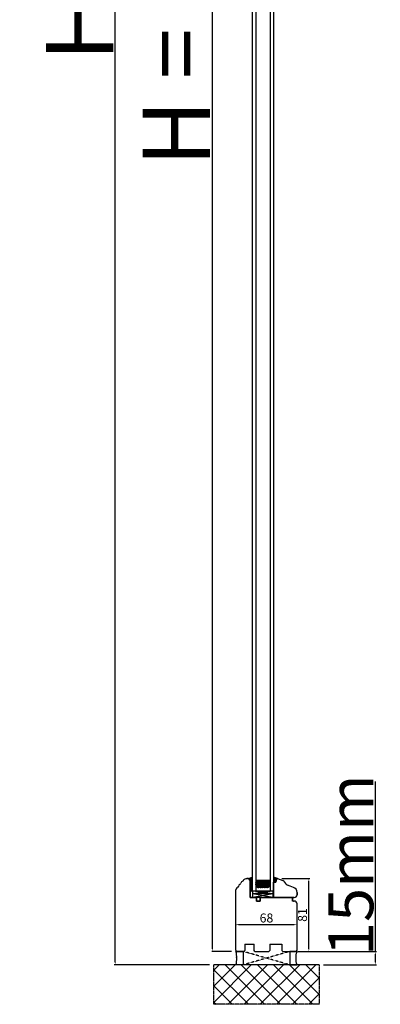
# Model space of a CAD drawing. Units: millimetres. Extents: x 69011 to 99111, y -25293 to -3893.
# Drawn here: x 75152 to 75554, y -12627 to -11532 of the extents above; entities that cross this region are included whole.
import ezdxf

# ---------------------------------------------------------------- set-up
doc = ezdxf.new("R2010")
doc.units = ezdxf.units.MM
for name, pattern in [('CENTER2', [2, 1.25, -0.25, 0.25, -0.25]), ('DASHED', [15, 7, -8]), ('HIDDEN', [0.375, 0.25, -0.125]), ('PHANTOM', [13, 10, -1, 0, -1, 0, -1])]:
    doc.linetypes.add(name, pattern=pattern)
for name, color, linetype in [('1', 7, 'Continuous'), ('listwa', 5, 'Continuous'), ('ościeżnica', 30, 'Continuous'), ('P', 7, 'Continuous'), ('PL_CONT', 210, 'Continuous'), ('WA_CENT', 54, 'CENTER2'), ('WA_CONT', 62, 'Continuous'), ('WA_HATCH', 56, 'Continuous'), ('WO_HIDD', 32, 'HIDDEN')]:
    doc.layers.add(name, color=color, linetype=linetype)
doc.styles.get("Standard").update_dxf_attribs({"font": 'arial.ttf'})
doc.dimstyles.new('główny', dxfattribs={"dimtxt": 10, "dimasz": 3, "dimexe": 1, "dimexo": 5, "dimgap": 2, "dimtad": 1, "dimdec": 1, "dimrnd": 0.05, "dimdsep": 46, "dimtxsty": 'Standard', "dimcen": 1.5, "dimclrd": 5, "dimclre": 5, "dimclrt": 1, "dimadec": 1, "dimazin": 2, "dimtfac": 1, "dimtdec": 1, "dimtofl": 0, "dimtmove": 0, "dimatfit": 3, "dimfxl": 1, "dimtolj": 1, "dimtzin": 0, "dimarcsym": 0})

# ---------------------------------------------------------------- blocks, each defined once
blk = doc.blocks.new('*D152')
at = {"layer": 'Defpoints', "color": 0, "transparency": 16777216}
for p in [(75439.2, -12487.2), (75474.4, -12487.2), (75457.2, -12568.2)]:
    blk.add_point(p, dxfattribs=at)
at = {"layer": 'P', "color": 5, "lineweight": -2, "transparency": 16777216}
for p, q in [((75444.2, -12487.2), (75475.4, -12487.2)), ((75462.2, -12568.2), (75475.4, -12568.2))]:
    blk.add_line(p, q, dxfattribs=at)
at = {"layer": 'P', "color": 5, "linetype": 'Continuous', "lineweight": -2, "transparency": 16777216}
blk.add_line((75474.4, -12565.2), (75474.4, -12490.2), dxfattribs=at)
at = {"layer": 'P', "color": 5, "transparency": 16777216}
for points in [[(75473.9, -12490.2), (75474.9, -12490.2), (75474.4, -12487.2)], [(75473.9, -12565.2), (75474.9, -12565.2), (75474.4, -12568.2)]]:
    blk.add_solid(points, dxfattribs=at)
at = {"layer": 'P', "color": 1, "transparency": 16777216, "insert": (75467.3, -12527.7), "char_height": 10, "attachment_point": 5, "rotation": 90}
blk.add_mtext('\\A1;81', dxfattribs=at)
blk = doc.blocks.new('*D153')
at = {"layer": 'Defpoints', "color": 0, "transparency": 16777216}
for p in [(75393.2, -12533.2), (75461.2, -12538.1), (75461.2, -12540.9)]:
    blk.add_point(p, dxfattribs=at)
at = {"layer": 'P', "color": 5, "lineweight": -2, "transparency": 16777216}
for p, q in [((75393.2, -12538.2), (75393.2, -12539.1)), ((75461.2, -12535.9), (75461.2, -12537.1))]:
    blk.add_line(p, q, dxfattribs=at)
at = {"layer": 'P', "color": 5, "linetype": 'Continuous', "lineweight": -2, "transparency": 16777216}
blk.add_line((75396.2, -12538.1), (75458.2, -12538.1), dxfattribs=at)
at = {"layer": 'P', "color": 5, "transparency": 16777216}
for points in [[(75396.2, -12537.6), (75396.2, -12538.6), (75393.2, -12538.1)], [(75458.2, -12537.6), (75458.2, -12538.6), (75461.2, -12538.1)]]:
    blk.add_solid(points, dxfattribs=at)
at = {"layer": 'P', "color": 1, "transparency": 16777216, "insert": (75427.2, -12531), "char_height": 10, "attachment_point": 5}
blk.add_mtext('\\A1;68', dxfattribs=at)
blk = doc.blocks.new('*D157')
at = {"layer": 'Defpoints', "color": 0, "transparency": 16777216}
for p in [(75461.2, -12568.2), (75548.7, -12568.2), (75485.8, -12583.2)]:
    blk.add_point(p, dxfattribs=at)
at = {"layer": 'P', "color": 5, "linetype": 'Continuous', "lineweight": -2, "transparency": 16777216}
for p, q in [((75548.7, -12568.2), (75548.7, -12379.2)), ((75548.7, -12580.2), (75548.7, -12571.2))]:
    blk.add_line(p, q, dxfattribs=at)
at = {"layer": 'P', "color": 5, "lineweight": -2, "transparency": 16777216}
for p, q in [((75466.2, -12568.2), (75549.7, -12568.2)), ((75490.8, -12583.2), (75549.7, -12583.2))]:
    blk.add_line(p, q, dxfattribs=at)
at = {"layer": 'P', "color": 5, "transparency": 16777216}
for points in [[(75548.2, -12571.2), (75549.2, -12571.2), (75548.7, -12568.2)], [(75548.2, -12580.2), (75549.2, -12580.2), (75548.7, -12583.2)]]:
    blk.add_solid(points, dxfattribs=at)
at = {"layer": 'P', "color": 1, "transparency": 16777216, "insert": (75521.2, -12472.2), "char_height": 50, "attachment_point": 5, "rotation": 90}
blk.add_mtext('\\A1;15mm', dxfattribs=at)
blk = doc.blocks.new('*D158')
at = {"layer": 'Defpoints', "color": 0, "transparency": 16777216}
for p in [(75367.2, -10418.2), (75393.2, -10418.2), (75393.2, -12568.2)]:
    blk.add_point(p, dxfattribs=at)
at = {"layer": 'P', "color": 5, "lineweight": -2, "transparency": 16777216}
for p, q in [((75388.2, -10418.2), (75366.2, -10418.2)), ((75388.2, -12568.2), (75366.2, -12568.2))]:
    blk.add_line(p, q, dxfattribs=at)
at = {"layer": 'P', "color": 5, "linetype": 'Continuous', "lineweight": -2, "transparency": 16777216}
blk.add_line((75367.2, -12565.2), (75367.2, -10421.2), dxfattribs=at)
at = {"layer": 'P', "color": 5, "transparency": 16777216}
for points in [[(75366.7, -10421.2), (75367.7, -10421.2), (75367.2, -10418.2)], [(75366.7, -12565.2), (75367.7, -12565.2), (75367.2, -12568.2)]]:
    blk.add_solid(points, dxfattribs=at)
at = {"layer": 'P', "color": 1, "transparency": 16777216, "insert": (75326.9, -11493.2), "char_height": 75, "attachment_point": 5, "rotation": 90}
blk.add_mtext('\\A1;H = 2150', dxfattribs=at)
blk = doc.blocks.new('*D159')
at = {"layer": 'Defpoints', "color": 0, "transparency": 16777216}
for p in [(75258.8, -10403.2), (75368.6, -10403.2), (75368.6, -12583.2)]:
    blk.add_point(p, dxfattribs=at)
at = {"layer": 'P', "color": 5, "lineweight": -2, "transparency": 16777216}
for p, q in [((75363.6, -10403.2), (75257.8, -10403.2)), ((75363.6, -12583.2), (75257.8, -12583.2))]:
    blk.add_line(p, q, dxfattribs=at)
at = {"layer": 'P', "color": 5, "linetype": 'Continuous', "lineweight": -2, "transparency": 16777216}
blk.add_line((75258.8, -12580.2), (75258.8, -10406.2), dxfattribs=at)
at = {"layer": 'P', "color": 5, "transparency": 16777216}
for points in [[(75258.3, -10406.2), (75259.3, -10406.2), (75258.8, -10403.2)], [(75258.3, -12580.2), (75259.3, -12580.2), (75258.8, -12583.2)]]:
    blk.add_solid(points, dxfattribs=at)
at = {"layer": 'P', "color": 1, "transparency": 16777216, "insert": (75219.3, -11493.2), "char_height": 75, "attachment_point": 5, "rotation": 90}
blk.add_mtext('\\A1;Hm', dxfattribs=at)

msp = doc.modelspace()

# ---------------------------------------------------------------- hatches: boundary and pattern name
at = {"layer": '1'}
h = msp.add_hatch(color=7, dxfattribs=at)
h.dxf.hatch_style = 1
h.paths.add_polyline_path([(75411.21, -12485.74), (75407.21, -12487.19), (75409.21, -12489.19), (75409.21, -12491.19), (75409.21, -12493.19), (75411.21, -12493.19)])
h = msp.add_hatch(color=7, dxfattribs=at)
h.dxf.hatch_style = 1
h.paths.add_polyline_path([(75438.54, -12487.71, -0.3394543), (75439.21, -12487.19, -0.0871807), (75439.45, -12487.24), (75435.21, -12485.69), (75435.21, -12491.19), (75437.6, -12491.19)])
h = msp.add_hatch(dxfattribs=at)
h.set_pattern_fill('ANSI31', scale=0.1)
h.set_pattern_definition([(45, (78993.649, -15518.6766), (-0.224506403, 0.224506403), [])])
h.paths.add_polyline_path([(75411.21, -12492.42), (75409.21, -12492.42), (75409.21, -12500.42), (75411.21, -12500.42)])
h = msp.add_hatch(dxfattribs=at)
h.set_pattern_fill('ANSI31', scale=0.1, angle=180)
h.set_pattern_definition([(225, (72094.08995, -9474.93962), (0.224506403, -0.224506403), [])])
h.paths.add_polyline_path([(75411.21, -12501.19), (75409.21, -12501.19), (75409.21, -12493.19), (75411.21, -12493.19)])
h = msp.add_hatch(dxfattribs=at)
h.set_pattern_fill('GRAVEL', scale=0.1, angle=180, style=0)
h.set_pattern_definition([(131.9872, (76148.18963, -12478.60012), (-20.320017266, 22.86002809), [0.341721, -33.8305]), (175.0303, (76147.96103, -12478.34612), (30.480049306, -2.539982075), [0.586405, -58.054]), (227.4896, (76147.37683, -12478.29532), (25.399981518, 27.940027292), [0.413482, -40.9347]), (92.7263, (76146.38623, -12477.66032), (2.53998897, -50.799983653), [0.534005, -52.8664]), (67.1663, (76146.36083, -12477.12692), (-12.700036056, -30.48001733), [0.523634, -51.8398]), (2.7263, (76146.56403, -12476.64432), (-50.799983653, -2.53998897), [0.534005, -52.8664]), (322.3058, (76147.09743, -12476.61892), (-33.020020861, 25.399977357), [0.706194, -69.9131]), (287.7447, (76147.65623, -12477.05072), (17.780035565, -55.880016206), [0.66672, -66.0053]), (238.5704, (76147.85943, -12477.68572), (-20.320005235, -33.01996116), [0.535813, -53.0455]), (184.7636, (76147.58003, -12478.14292), (27.939978053, 2.53997616), [0.611713, -29.9739]), (137.6026, (76146.97043, -12478.19372), (-30.480000917, 27.939963651), [0.791078, -78.3168]), (221.1859, (76148.90083, -12477.63492), (-17.779988674, -15.23997656), [0.270005, -26.7306]), (188.5308, (76148.69763, -12477.81272), (33.019949596, 5.0800128), [0.513682, -50.8546]), (135, (76148.1896, -12477.889), (-5e-16, 2.5399983), [0.359209, -3.23289]), (156.8014, (76148.01183, -12478.19372), (12.70004283, -5.08002227), [0.193441, -19.1506]), (68.1986, (76147.83403, -12478.1175), (-2.54000178, -7.6200049), [0.273566, -13.4048]), (329.0362, (76147.93563, -12477.8635), (7.61999195, -5.08000396), [0.44432, -14.3663]), (198.4349, (76148.3166, -12478.0921), (5.0800023, 2.5399962), [0.321287, -7.7109]), (343.6105, (76146.36083, -12478.11752), (25.400014014, -7.61998415), [0.450088, -44.5588]), (289.6538, (76146.79263, -12478.24452), (-10.15997169, 27.93996049), [0.377599, -37.3822]), (66.8014, (76148.31663, -12478.60012), (-5.08002227, -12.70004283), [0.38688, -18.9572]), (16.3895, (76148.46903, -12478.24452), (-25.400014014, -7.61998415), [0.450088, -44.5588]), (20.556, (76146.36083, -12476.54272), (-12.70001576, -5.07999384), [0.434035, -21.2677]), (65.2249, (76146.76723, -12476.39032), (-12.699970404, -27.939987026), [0.363672, -36.0036]), (293.1986, (76148.34203, -12476.06012), (5.08002227, -12.70004283), [0.38688, -18.9572]), (342.646, (76148.49443, -12476.41572), (-33.020001782, 10.159984676), [0.425783, -42.1524]), (290.556, (76147.09743, -12476.06012), (-5.07999384, 12.70001576), [0.217018, -21.4848]), (258.6901, (76148.18963, -12476.0601), (-2.53998746, -10.15996746), [0.129515, -12.822]), (194.0362, (76148.1642, -12476.1871), (7.62000535, 2.5399956), [0.523634, -9.94905]), (173.991, (76147.65623, -12476.31412), (25.399962544, -2.539994069), [0.485267, -48.0414]), (56.3099, (76147.9356, -12477.6349), (-2.5400009, -5.0799951), [0.366324, -8.79178]), (6.8428, (76148.13883, -12477.33012), (43.180017857, 5.080022752), [0.639557, -63.316]), (299.0546, (76148.77383, -12477.25392), (-10.159976366, 17.77995761), [0.261508, -25.8894]), (270, (76148.9008, -12477.4825), (-2.54, -2.54), [0.1524, -2.3876]), (239.7436, (76147.60543, -12476.39032), (10.159978467, 17.779991032), [0.352867, -34.9339]), (311.9872, (76147.42763, -12476.69512), (20.320017266, -22.86002809), [0.683443, -33.4888]), (360, (76147.8848, -12477.203), (2.54, -2.54), [0.6604, -1.8796]), (34.6952, (76148.54523, -12477.20312), (-25.39995599, -17.78000169), [0.40161, -39.7593]), (105.9454, (76148.87543, -12476.97452), (-2.54000648, 10.1600242), [0.369829, -18.1217]), (152.354, (76148.77383, -12476.61892), (-48.259983049, 25.400015975), [0.602145, -59.6125]), (184.5739, (76148.24043, -12476.33952), (-33.020007605, -2.539987711), [0.637029, -63.0658]), (184.5739, (76148.24043, -12476.33952), (-33.020007605, -2.539987711), [0.637029, -63.0658])])
h.paths.add_polyline_path([(75429.21, -12497.19), (75431.21, -12495.19), (75431.21, -12489.19), (75415.21, -12489.19), (75415.21, -12495.19), (75417.21, -12497.19)])
at = {"layer": 'WA_HATCH'}
h = msp.add_hatch(dxfattribs=at)
h.set_pattern_fill('ANSI37', color=256, scale=4, angle=270, style=0)
h.set_pattern_definition([(45, (75198.158, -12956.981), (8.98026, -8.98026), []), (315, (75198.158, -12956.981), (-8.98026, -8.98026), [])])
h.paths.add_polyline_path([(75485.79, -12583.19), (75485.79, -12627.03), (75368.63, -12627.03), (75368.63, -12583.19)])

# ---------------------------------------------------------------- linework, layer by layer
at = {"layer": '1', "color": 7}
for p, q in [((75411.21, -10485.2), (75411.21, -12501.19)), ((75415.21, -10485.2), (75415.21, -12501.19)), ((75431.21, -10485.2), (75431.21, -12501.19)), ((75435.21, -10485.2), (75435.21, -12501.19)), ((75407.21, -12487.19), (75411.21, -12485.74)), ((75439.45, -12487.24), (75435.21, -12485.69)), ((75439.45, -12487.24), (75435.21, -12485.69)), ((75411.21, -12493.19), (75409.21, -12493.19)), ((75411.21, -12493.19), (75409.21, -12493.19)), ((75431.21, -12489.19), (75415.21, -12489.19)), ((75431.21, -12489.19), (75415.21, -12489.19)), ((75417.21, -12497.19), (75415.21, -12495.19)), ((75417.21, -12497.19), (75415.21, -12495.19)), ((75429.21, -12497.19), (75417.21, -12497.19)), ((75429.21, -12497.19), (75417.21, -12497.19)), ((75431.21, -12495.19), (75429.21, -12497.19)), ((75431.21, -12495.19), (75429.21, -12497.19)), ((75435.21, -12501.19), (75411.21, -12501.19)), ((75435.21, -12501.19), (75411.21, -12501.19)), ((75412.21, -12508.19), (75412.21, -12501.19)), ((75434.21, -12504.19), (75412.21, -12501.19)), ((75434.21, -12501.19), (75412.21, -12504.19)), ((75412.21, -12508.19), (75412.21, -12501.19)), ((75434.21, -12504.19), (75412.21, -12501.19)), ((75434.21, -12501.19), (75412.21, -12504.19)), ((75434.21, -12504.19), (75412.21, -12504.19)), ((75434.21, -12504.19), (75412.21, -12508.19)), ((75434.21, -12508.19), (75412.21, -12504.19)), ((75434.21, -12504.19), (75412.21, -12504.19)), ((75434.21, -12504.19), (75412.21, -12508.19)), ((75434.21, -12508.19), (75412.21, -12504.19)), ((75434.21, -12501.19), (75434.21, -12508.19)), ((75434.21, -12501.19), (75434.21, -12508.19))]:
    msp.add_line(p, q, dxfattribs=at)
at = {"layer": '1'}
for p, q in [((75411.21, -12492.42), (75409.21, -12492.42)), ((75411.21, -12500.42), (75409.21, -12500.42)), ((75411.21, -12501.19), (75409.21, -12501.19)), ((75411.21, -12501.19), (75409.21, -12501.19))]:
    msp.add_line(p, q, dxfattribs=at)
at = {"layer": '1', "color": 7, "linetype": 'Continuous'}
for p, q in [((75413.21, -12508.19), (75416.21, -12508.19)), ((75416.21, -12508.19), (75413.21, -12508.19)), ((75421.21, -12508.19), (75420.21, -12508.19)), ((75420.21, -12508.19), (75421.21, -12508.19)), ((75420.21, -12508.19), (75421.21, -12508.19)), ((75431.21, -12508.19), (75426.21, -12508.19)), ((75426.21, -12508.19), (75429.21, -12508.19)), ((75426.21, -12508.19), (75431.21, -12508.19)), ((75429.21, -12508.19), (75458.21, -12508.19)), ((75438.21, -12508.19), (75435.21, -12508.19)), ((75440.21, -12508.19), (75437.21, -12508.19)), ((75455.21, -12508.19), (75456.21, -12508.19)), ((75456.21, -12508.19), (75455.21, -12508.19)), ((75456.21, -12508.19), (75455.21, -12508.19))]:
    msp.add_line(p, q, dxfattribs=at)
at = {"layer": 'listwa', "linetype": 'Continuous'}
for p, q in [((75435.21, -12491.19), (75437.6, -12491.19)), ((75435.21, -12508.19), (75435.21, -12491.19)), ((75435.21, -12491.19), (75437.6, -12491.19)), ((75435.21, -12491.19), (75435.21, -12508.19)), ((75437.6, -12491.19), (75435.21, -12491.19)), ((75435.21, -12491.19), (75435.21, -12508.19)), ((75435.21, -12491.19), (75437.6, -12491.19)), ((75437.6, -12491.19), (75438.54, -12487.71)), ((75437.6, -12491.19), (75438.54, -12487.71)), ((75438.54, -12487.71), (75437.6, -12491.19)), ((75437.6, -12491.19), (75438.54, -12487.71)), ((75439.45, -12487.24), (75445.6, -12489.47)), ((75447.47, -12491.31), (75447.18, -12490.81)), ((75457.27, -12496.91), (75451.69, -12494.88)), ((75458.21, -12508.19), (75435.21, -12508.19)), ((75435.21, -12508.19), (75458.21, -12508.19)), ((75461.21, -12502.55), (75461.21, -12505.19)), ((75461.21, -12505.19), (75461.21, -12502.55)), ((75461.21, -12505.19), (75461.21, -12502.55))]:
    msp.add_line(p, q, dxfattribs=at)
for centre, radius, start, end in [((75439.21, -12487.89), 0.7, 90, 165), ((75439.21, -12487.89), 0.7, 90, 165), ((75439.21, -12487.89), 0.7, 90, 165), ((75439.21, -12487.89), 0.7, 90, 165), ((75439.21, -12487.89), 0.7, 70, 90), ((75439.21, -12487.89), 0.7, 70, 90), ((75439.21, -12487.89), 0.7, 70, 90), ((75439.21, -12487.89), 0.7, 70, 90), ((75444.58, -12492.29), 3, 29.58958, 70), ((75454.43, -12487.36), 8, 209.58958, 250), ((75455.21, -12502.55), 6, 0, 70), ((75458.21, -12505.19), 3, 270, 0), ((75458.21, -12505.19), 3, 270, 0), ((75458.21, -12505.19), 3, 270, 0)]:
    msp.add_arc(centre, radius, start, end, dxfattribs=at)
at = {"layer": 'ościeżnica', "linetype": 'Continuous'}
for p, q in [((75396.21, -12496.64), (75396.21, -12495.84)), ((75403.21, -12487.88), (75402.53, -12488.13)), ((75404.26, -12487.49), (75403.21, -12487.88)), ((75404.26, -12487.49), (75403.21, -12487.88)), ((75406.92, -12487.19), (75405.97, -12487.19)), ((75406.92, -12487.19), (75405.97, -12487.19)), ((75407.42, -12487.4), (75409.21, -12489.19)), ((75409.21, -12489.19), (75407.42, -12487.4)), ((75407.42, -12487.4), (75409.21, -12489.19)), ((75409.21, -12489.19), (75409.21, -12508.19)), ((75409.21, -12508.19), (75409.21, -12491.19)), ((75409.21, -12508.19), (75409.21, -12491.19)), ((75393.21, -12566.69), (75393.21, -12499.64)), ((75409.21, -12508.19), (75413.21, -12508.19)), ((75416.21, -12508.19), (75409.21, -12508.19)), ((75413.21, -12508.19), (75409.21, -12508.19)), ((75416.21, -12508.19), (75416.21, -12512.19)), ((75416.21, -12512.19), (75416.21, -12508.19)), ((75416.21, -12512.19), (75416.21, -12508.19)), ((75420.21, -12512.19), (75420.21, -12508.19)), ((75420.21, -12508.19), (75420.21, -12512.19)), ((75420.21, -12508.19), (75420.21, -12512.19)), ((75426.21, -12508.19), (75421.21, -12508.19)), ((75421.21, -12508.19), (75426.21, -12508.19)), ((75421.21, -12508.19), (75426.21, -12508.19)), ((75429.21, -12508.19), (75439.21, -12508.19)), ((75456.21, -12508.19), (75431.21, -12508.19)), ((75431.21, -12508.19), (75439.21, -12508.19)), ((75431.21, -12508.19), (75456.21, -12508.19)), ((75456.21, -12508.19), (75456.21, -12510.19)), ((75456.21, -12508.19), (75456.21, -12511.19)), ((75456.21, -12510.19), (75456.21, -12508.19)), ((75456.21, -12511.19), (75456.21, -12508.19)), ((75456.21, -12510.19), (75456.21, -12508.19)), ((75456.21, -12511.19), (75456.21, -12508.19)), ((75416.21, -12512.19), (75420.21, -12512.19)), ((75420.21, -12512.19), (75416.21, -12512.19)), ((75420.21, -12512.19), (75416.21, -12512.19)), ((75457.21, -12512.19), (75458.21, -12512.19)), ((75458.21, -12512.19), (75457.21, -12512.19)), ((75458.21, -12512.19), (75457.21, -12512.19)), ((75461.21, -12566.69), (75461.21, -12515.19)), ((75403.01, -12560.19), (75403.01, -12567.19)), ((75403.01, -12560.19), (75403.21, -12560.19)), ((75403.21, -12560.19), (75413.21, -12560.19)), ((75413.21, -12560.19), (75413.41, -12560.19)), ((75413.41, -12567.19), (75413.41, -12560.19)), ((75431.01, -12560.19), (75431.21, -12560.19)), ((75431.01, -12560.19), (75431.01, -12567.19)), ((75431.01, -12560.19), (75431.21, -12560.19)), ((75431.21, -12560.19), (75444.21, -12560.19)), ((75444.21, -12560.19), (75444.41, -12560.19)), ((75444.41, -12560.19), (75444.41, -12567.19)), ((75402.01, -12568.19), (75394.71, -12568.19)), ((75403.01, -12567.19), (75402.01, -12568.19)), ((75414.41, -12568.19), (75413.41, -12567.19)), ((75414.41, -12568.19), (75430.01, -12568.19)), ((75431.01, -12567.19), (75430.01, -12568.19)), ((75444.41, -12567.19), (75445.41, -12568.19)), ((75445.41, -12568.19), (75459.71, -12568.19))]:
    msp.add_line(p, q, dxfattribs=at)
at = {"layer": 'ościeżnica', "linetype": 'DASHED'}
for p, q in [((75405.97, -12487.19), (75406.92, -12487.19)), ((75407.21, -12487.19), (75405.97, -12487.19)), ((75407.21, -12487.19), (75409.21, -12489.19)), ((75409.21, -12489.19), (75407.42, -12487.4)), ((75409.21, -12491.19), (75409.21, -12489.19))]:
    msp.add_line(p, q, dxfattribs=at)
at = {"layer": 'ościeżnica'}
msp.add_line((75434.21, -12508.19), (75412.21, -12508.19), dxfattribs=at)
msp.add_line((75434.21, -12508.19), (75412.21, -12508.19), dxfattribs=at)
at = {"layer": 'ościeżnica', "linetype": 'PHANTOM'}
for p, q in [((75456.21, -12512.19), (75456.21, -12511.19)), ((75457.21, -12512.19), (75456.21, -12512.19))]:
    msp.add_line(p, q, dxfattribs=at)
at = {"layer": 'ościeżnica', "linetype": 'Continuous'}
for centre, radius, start, end in [((75396.21, -12499.64), 3, 90, 180), ((75398.71, -12495.84), 2.5, 116.30338, 180), ((75396.72, -12491.81), 2, 296.30338, 350.74558), ((75401.16, -12492.53), 2.5, 97.7979, 170.74558), ((75400.75, -12489.56), 0.5, 277.7979, 336.8292), ((75400.75, -12489.56), 0.5, 336.8292, 349.69429), ((75403.21, -12490), 2, 151.87024, 169.69429), ((75403.21, -12490), 2, 110, 151.87024), ((75405.97, -12492.19), 5, 90, 110), ((75406.92, -12487.89), 0.7, 45, 90), ((75457.21, -12511.19), 1, 180, 270), ((75457.21, -12511.19), 1, 180, 270), ((75457.21, -12511.19), 1, 180, 270), ((75458.21, -12515.19), 3, 0, 90), ((75458.21, -12515.19), 3, 0, 90), ((75458.21, -12515.19), 3, 0, 90), ((75394.71, -12566.69), 1.5, 180, 270), ((75459.71, -12566.69), 1.5, 270, 0)]:
    msp.add_arc(centre, radius, start, end, dxfattribs=at)
at = {"layer": 'ościeżnica', "linetype": 'DASHED'}
for centre, radius, start, end in [((75405.97, -12492.19), 5, 90, 110), ((75405.97, -12492.19), 5, 90, 110), ((75406.92, -12487.89), 0.7, 45, 90)]:
    msp.add_arc(centre, radius, start, end, dxfattribs=at)
at = {"layer": 'ościeżnica'}
msp.add_point((75393.73, -12574.69), dxfattribs=at)
at = {"layer": 'PL_CONT'}
for points in [[(75393.21, -12568.19), (75401.21, -12568.19), (75401.21, -12568.19), (75401.21, -12583.19), (75401.21, -12583.19), (75393.21, -12583.19, 0.1434857)], [(75461.21, -12568.19), (75453.21, -12568.19), (75453.21, -12568.19), (75453.21, -12583.19), (75453.21, -12583.19), (75461.21, -12583.19, -0.1434857)]]:
    msp.add_lwpolyline(points, format="xyb", close=True, dxfattribs=at)
at = {"layer": 'WA_CENT', "ltscale": 0.6}
msp.add_lwpolyline([(75485.79, -12583.19), (75485.79, -12627.03), (75368.63, -12627.03), (75368.63, -12583.19)], dxfattribs=at)
at = {"layer": 'WA_CONT'}
msp.add_lwpolyline([(75485.79, -12583.19), (75368.63, -12583.19)], dxfattribs=at)
at = {"layer": 'WO_HIDD', "ltscale": 0.3}
for points in [[(75453.21, -12568.19), (75401.21, -12583.19)], [(75453.21, -12583.19), (75401.21, -12568.19)]]:
    msp.add_lwpolyline(points, dxfattribs=at)

# ---------------------------------------------------------------- dimensions: what is measured, and where the dimension line sits
at = {"layer": 'P'}
for base, p1, p2, text, override, picture, middle in [((75258.79, -10403.19), (75368.63, -12583.19), (75368.63, -10403.19), 'Hm', {"dimtxt": 75}, '*D159', (75219.29, -11493.19)), ((75367.2, -10418.19), (75393.21, -12568.19), (75393.21, -10418.19), 'H = <>', {"dimtxt": 75}, '*D158', (75326.9, -11493.19)), ((75548.7, -12568.19), (75485.79, -12583.19), (75461.21, -12568.19), '<>mm', {"dimtxt": 50}, '*D157', (75521.17, -12472.22))]:
    dim = msp.add_linear_dim(base=base, p1=p1, p2=p2, angle=90, text=text, dimstyle='główny', override=override, dxfattribs=at)
    dim.commit()
    dim.dimension.update_dxf_attribs({"geometry": picture, "text_midpoint": middle})
dim = msp.add_linear_dim(base=(75474.37, -12487.19), p1=(75457.21, -12568.19), p2=(75439.21, -12487.19), angle=90, dimstyle='główny', dxfattribs=at)
dim.commit()
dim.dimension.update_dxf_attribs({"geometry": '*D152', "text_midpoint": (75467.27, -12527.69)})
dim = msp.add_linear_dim(base=(75461.21, -12538.14), p1=(75393.21, -12533.17), p2=(75461.21, -12540.94), dimstyle='główny', dxfattribs=at)
dim.commit()
dim.dimension.update_dxf_attribs({"geometry": '*D153', "text_midpoint": (75427.21, -12531.03)})

doc.saveas('drawing.dxf')
